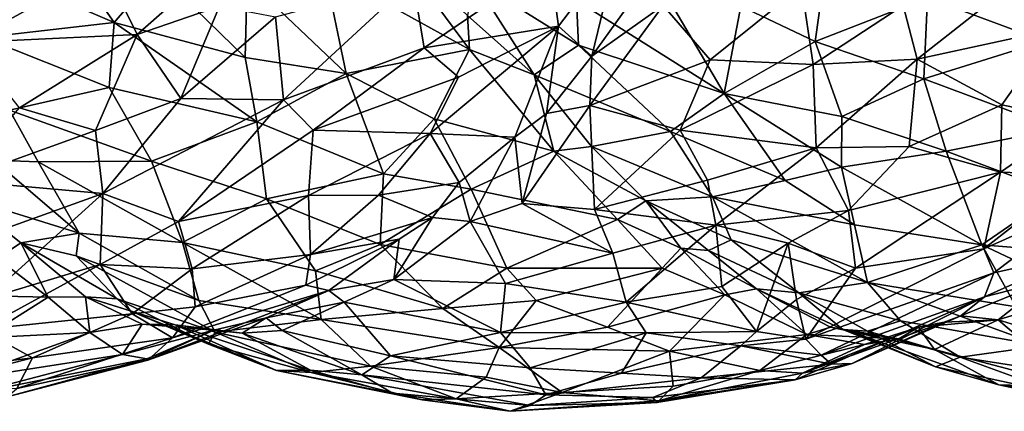
# Model space of a CAD drawing. Extents: x -26.7 to -2.6, y 18.6 to 19.3.
# Drawn here: x -21 to -20.5, y 18.6 to 18.9 of the extents above; entities that cross this region are included whole.
import ezdxf

# ---------------------------------------------------------------- set-up
doc = ezdxf.new("R2010")
doc.units = 0
doc.header["$MEASUREMENT"] = 0
doc.layers.add('1', color=7, linetype='Continuous')

msp = doc.modelspace()

# ---------------------------------------------------------------- linework, layer by layer
at = {"layer": '1'}
for points in [[(-20.51384, 18.9126, 2.34308), (-20.51846, 18.8643, 2.34265), (-20.45238, 18.83968, 2.32342)], [(-20.43604, 18.89263, 2.31854), (-20.51384, 18.9126, 2.34308), (-20.45238, 18.83968, 2.32342)], [(-21.01564, 18.90407, 2.35919), (-21.04387, 18.8786, 2.35141), (-20.97772, 18.85011, 2.34757)], [(-20.97772, 18.85011, 2.34757), (-20.95341, 18.87881, 2.35204), (-21.01564, 18.90407, 2.35919)], [(-20.89645, 18.90349, 1.74217), (-20.96482, 18.84351, 1.75975), (-20.98362, 18.88144, 1.7643)], [(-20.96482, 18.84351, 1.75975), (-20.89645, 18.90349, 1.74217), (-20.91825, 18.85949, 1.74846)], [(-21.02169, 18.8943, 1.77944), (-21.06067, 18.83899, 1.79122), (-21.06489, 18.86955, 1.78498)], [(-20.98362, 18.88144, 1.7643), (-21.06067, 18.83899, 1.79122), (-21.02169, 18.8943, 1.77944)], [(-20.85894, 18.88028, 2.3289), (-20.7772, 18.8349, 2.29609), (-20.8216, 18.89484, 2.31303)], [(-20.77827, 18.85413, 2.30095), (-20.8216, 18.89484, 2.31303), (-20.7772, 18.8349, 2.29609)], [(-20.69329, 18.89254, 1.77815), (-20.72681, 18.84818, 1.78667), (-20.73184, 18.88399, 1.76531)], [(-20.69329, 18.89254, 1.77815), (-20.70809, 18.83127, 1.80662), (-20.72681, 18.84818, 1.78667)], [(-20.69329, 18.89254, 1.77815), (-20.6649, 18.89123, 1.78902), (-20.70809, 18.83127, 1.80662)], [(-20.70809, 18.83127, 1.80662), (-20.6649, 18.89123, 1.78902), (-20.66788, 18.85975, 1.79624)], [(-20.45085, 18.88735, 1.74269), (-20.52445, 18.82951, 1.75809), (-20.53222, 18.85987, 1.75274)], [(-20.45085, 18.88735, 1.74269), (-20.44627, 18.84644, 1.75342), (-20.52445, 18.82951, 1.75809)], [(-20.8091, 18.87398, 1.74857), (-20.73184, 18.88399, 1.76531), (-20.80278, 18.83581, 1.76637)], [(-20.80278, 18.83581, 1.76637), (-20.73184, 18.88399, 1.76531), (-20.72681, 18.84818, 1.78667)], [(-20.5819, 18.83944, 2.34451), (-20.57556, 18.88492, 2.35412), (-20.62396, 18.85948, 2.34916)], [(-20.57556, 18.88492, 2.35412), (-20.5819, 18.83944, 2.34451), (-20.51846, 18.8643, 2.34265)], [(-20.96482, 18.84351, 1.75975), (-21.06067, 18.83899, 1.79122), (-20.98362, 18.88144, 1.7643)], [(-20.97772, 18.85011, 2.34757), (-21.04387, 18.8786, 2.35141), (-21.05179, 18.84164, 2.33562)], [(-20.90392, 18.83054, 2.33395), (-20.95341, 18.87881, 2.35204), (-20.97772, 18.85011, 2.34757)], [(-20.90278, 18.87458, 2.3423), (-20.95341, 18.87881, 2.35204), (-20.90392, 18.83054, 2.33395)], [(-20.85894, 18.88028, 2.3289), (-20.90278, 18.87458, 2.3423), (-20.84671, 18.82146, 2.31905)], [(-20.85894, 18.88028, 2.3289), (-20.84671, 18.82146, 2.31905), (-20.7772, 18.8349, 2.29609)], [(-20.63343, 18.81018, 2.32742), (-20.6723, 18.8763, 2.34851), (-20.71672, 18.86253, 2.33094)], [(-20.62396, 18.85948, 2.34916), (-20.6723, 18.8763, 2.34851), (-20.63343, 18.81018, 2.32742)], [(-20.90278, 18.87458, 2.3423), (-20.90392, 18.83054, 2.33395), (-20.84671, 18.82146, 2.31905)], [(-20.88669, 18.8534, 1.74593), (-20.8091, 18.87398, 1.74857), (-20.88227, 18.80664, 1.76464)], [(-20.8091, 18.87398, 1.74857), (-20.80278, 18.83581, 1.76637), (-20.88227, 18.80664, 1.76464)], [(-20.77827, 18.85413, 2.30095), (-20.74066, 18.82064, 2.28809), (-20.77463, 18.87417, 2.31032)], [(-20.77463, 18.87417, 2.31032), (-20.71557, 18.83738, 2.31557), (-20.71672, 18.86253, 2.33094)], [(-20.71557, 18.83738, 2.31557), (-20.77463, 18.87417, 2.31032), (-20.74066, 18.82064, 2.28809)], [(-20.58974, 18.87064, 1.76366), (-20.6412, 18.8291, 1.78484), (-20.66788, 18.85975, 1.79624)], [(-20.58315, 18.82653, 1.76684), (-20.6412, 18.8291, 1.78484), (-20.58974, 18.87064, 1.76366)], [(-20.58974, 18.87064, 1.76366), (-20.53222, 18.85987, 1.75274), (-20.58315, 18.82653, 1.76684)], [(-20.96482, 18.84351, 1.75975), (-20.91825, 18.85949, 1.74846), (-20.94016, 18.80725, 1.76523)], [(-20.88669, 18.8534, 1.74593), (-20.94016, 18.80725, 1.76523), (-20.91825, 18.85949, 1.74846)], [(-20.63343, 18.81018, 2.32742), (-20.71672, 18.86253, 2.33094), (-20.71557, 18.83738, 2.31557)], [(-20.66788, 18.85975, 1.79624), (-20.6412, 18.8291, 1.78484), (-20.70919, 18.80331, 1.81677)], [(-20.70919, 18.80331, 1.81677), (-20.70809, 18.83127, 1.80662), (-20.66788, 18.85975, 1.79624)], [(-20.5819, 18.83944, 2.34451), (-20.62396, 18.85948, 2.34916), (-20.63343, 18.81018, 2.32742)], [(-20.53222, 18.85987, 1.75274), (-20.52445, 18.82951, 1.75809), (-20.58315, 18.82653, 1.76684)], [(-20.5819, 18.83944, 2.34451), (-20.52056, 18.81835, 2.33239), (-20.51846, 18.8643, 2.34265)], [(-20.52056, 18.81835, 2.33239), (-20.45238, 18.83968, 2.32342), (-20.51846, 18.8643, 2.34265)], [(-20.7772, 18.8349, 2.29609), (-20.74066, 18.82064, 2.28809), (-20.77827, 18.85413, 2.30095)], [(-20.98054, 18.81355, 2.33144), (-20.97772, 18.85011, 2.34757), (-21.05179, 18.84164, 2.33562)], [(-20.89725, 18.79418, 2.32083), (-20.97772, 18.85011, 2.34757), (-20.98054, 18.81355, 2.33144)], [(-20.90392, 18.83054, 2.33395), (-20.97772, 18.85011, 2.34757), (-20.89725, 18.79418, 2.32083)], [(-20.94016, 18.80725, 1.76523), (-20.88669, 18.8534, 1.74593), (-20.88227, 18.80664, 1.76464)], [(-20.96482, 18.84351, 1.75975), (-21.03135, 18.80207, 1.78694), (-21.06067, 18.83899, 1.79122)], [(-20.96482, 18.84351, 1.75975), (-20.98832, 18.78927, 1.77899), (-21.03135, 18.80207, 1.78694)], [(-20.98832, 18.78927, 1.77899), (-20.96482, 18.84351, 1.75975), (-20.94016, 18.80725, 1.76523)], [(-20.78335, 18.81939, 1.78332), (-20.80278, 18.83581, 1.76637), (-20.72681, 18.84818, 1.78667)], [(-20.75159, 18.7855, 1.83145), (-20.79935, 18.7876, 1.80323), (-20.72681, 18.84818, 1.78667)], [(-20.72681, 18.84818, 1.78667), (-20.79935, 18.7876, 1.80323), (-20.78335, 18.81939, 1.78332)], [(-20.72681, 18.84818, 1.78667), (-20.73361, 18.79885, 1.8243), (-20.75159, 18.7855, 1.83145)], [(-20.70809, 18.83127, 1.80662), (-20.73361, 18.79885, 1.8243), (-20.72681, 18.84818, 1.78667)], [(-20.44627, 18.84644, 1.75342), (-20.47652, 18.80376, 1.76972), (-20.52445, 18.82951, 1.75809)], [(-20.43496, 18.79499, 1.78223), (-20.47652, 18.80376, 1.76972), (-20.44627, 18.84644, 1.75342)], [(-21.03697, 18.80066, 2.31414), (-20.98054, 18.81355, 2.33144), (-21.05179, 18.84164, 2.33562)], [(-20.71557, 18.83738, 2.31557), (-20.74066, 18.82064, 2.28809), (-20.66374, 18.78879, 2.30019)], [(-20.63343, 18.81018, 2.32742), (-20.71557, 18.83738, 2.31557), (-20.66374, 18.78879, 2.30019)], [(-20.5819, 18.83944, 2.34451), (-20.63343, 18.81018, 2.32742), (-20.56687, 18.79716, 2.32624)], [(-20.56687, 18.79716, 2.32624), (-20.52056, 18.81835, 2.33239), (-20.5819, 18.83944, 2.34451)], [(-20.52056, 18.81835, 2.33239), (-20.44501, 18.79031, 2.30846), (-20.45238, 18.83968, 2.32342)], [(-20.88227, 18.80664, 1.76464), (-20.80278, 18.83581, 1.76637), (-20.86539, 18.78946, 1.77831)], [(-20.78335, 18.81939, 1.78332), (-20.86539, 18.78946, 1.77831), (-20.80278, 18.83581, 1.76637)], [(-20.84671, 18.82146, 2.31905), (-20.79702, 18.79584, 2.29659), (-20.7772, 18.8349, 2.29609)], [(-20.72952, 18.77768, 2.26146), (-20.7772, 18.8349, 2.29609), (-20.79702, 18.79584, 2.29659)], [(-20.74066, 18.82064, 2.28809), (-20.7772, 18.8349, 2.29609), (-20.72952, 18.77768, 2.26146)], [(-20.90392, 18.83054, 2.33395), (-20.89725, 18.79418, 2.32083), (-20.84671, 18.82146, 2.31905)], [(-20.73361, 18.79885, 1.8243), (-20.70809, 18.83127, 1.80662), (-20.70919, 18.80331, 1.81677)], [(-20.65817, 18.78947, 1.797), (-20.70919, 18.80331, 1.81677), (-20.6412, 18.8291, 1.78484)], [(-20.58315, 18.82653, 1.76684), (-20.65817, 18.78947, 1.797), (-20.6412, 18.8291, 1.78484)], [(-20.58315, 18.82653, 1.76684), (-20.58132, 18.77958, 1.78398), (-20.65817, 18.78947, 1.797)], [(-20.52445, 18.82951, 1.75809), (-20.58132, 18.77958, 1.78398), (-20.58315, 18.82653, 1.76684)], [(-20.58132, 18.77958, 1.78398), (-20.52445, 18.82951, 1.75809), (-20.52881, 18.78034, 1.78064)], [(-20.47652, 18.80376, 1.76972), (-20.52881, 18.78034, 1.78064), (-20.52445, 18.82951, 1.75809)], [(-20.84671, 18.82146, 2.31905), (-20.89725, 18.79418, 2.32083), (-20.82569, 18.76477, 2.29259)], [(-20.84671, 18.82146, 2.31905), (-20.82569, 18.76477, 2.29259), (-20.79702, 18.79584, 2.29659)], [(-20.70818, 18.7802, 2.26182), (-20.66374, 18.78879, 2.30019), (-20.74066, 18.82064, 2.28809)], [(-20.72952, 18.77768, 2.26146), (-20.70818, 18.7802, 2.26182), (-20.74066, 18.82064, 2.28809)], [(-20.86539, 18.78946, 1.77831), (-20.78335, 18.81939, 1.78332), (-20.79935, 18.7876, 1.80323)], [(-20.50795, 18.77762, 2.31323), (-20.52056, 18.81835, 2.33239), (-20.56687, 18.79716, 2.32624)], [(-20.52056, 18.81835, 2.33239), (-20.50795, 18.77762, 2.31323), (-20.44501, 18.79031, 2.30846)], [(-21.03697, 18.80066, 2.31414), (-20.95668, 18.77197, 2.3089), (-20.98054, 18.81355, 2.33144)], [(-20.98054, 18.81355, 2.33144), (-20.95668, 18.77197, 2.3089), (-20.89725, 18.79418, 2.32083)], [(-20.66374, 18.78879, 2.30019), (-20.59896, 18.76104, 2.29706), (-20.63343, 18.81018, 2.32742)], [(-20.56687, 18.79716, 2.32624), (-20.63343, 18.81018, 2.32742), (-20.56707, 18.76861, 2.30932)], [(-20.56707, 18.76861, 2.30932), (-20.63343, 18.81018, 2.32742), (-20.59896, 18.76104, 2.29706)], [(-20.94016, 18.80725, 1.76523), (-20.98412, 18.75376, 1.79498), (-20.98832, 18.78927, 1.77899)], [(-20.98412, 18.75376, 1.79498), (-20.94016, 18.80725, 1.76523), (-20.88227, 18.80664, 1.76464)], [(-20.98412, 18.75376, 1.79498), (-20.88227, 18.80664, 1.76464), (-20.94145, 18.73791, 1.80757)], [(-20.94145, 18.73791, 1.80757), (-20.88227, 18.80664, 1.76464), (-20.86539, 18.78946, 1.77831)], [(-21.06657, 18.76117, 1.81176), (-21.03135, 18.80207, 1.78694), (-20.98832, 18.78927, 1.77899)], [(-21.02075, 18.77155, 2.29436), (-21.03697, 18.80066, 2.31414), (-21.0459, 18.77251, 2.2836)], [(-20.95668, 18.77197, 2.3089), (-21.03697, 18.80066, 2.31414), (-21.02075, 18.77155, 2.29436)], [(-20.75159, 18.7855, 1.83145), (-20.73361, 18.79885, 1.8243), (-20.74742, 18.74821, 1.85552)], [(-20.74742, 18.74821, 1.85552), (-20.73361, 18.79885, 1.8243), (-20.70919, 18.80331, 1.81677)], [(-20.70657, 18.74473, 1.83639), (-20.74742, 18.74821, 1.85552), (-20.70919, 18.80331, 1.81677)], [(-20.70919, 18.80331, 1.81677), (-20.65817, 18.78947, 1.797), (-20.70657, 18.74473, 1.83639)], [(-20.47722, 18.7657, 1.79578), (-20.52881, 18.78034, 1.78064), (-20.47652, 18.80376, 1.76972)], [(-20.43496, 18.79499, 1.78223), (-20.47722, 18.7657, 1.79578), (-20.47652, 18.80376, 1.76972)], [(-20.8918, 18.75081, 2.29528), (-20.89725, 18.79418, 2.32083), (-20.95668, 18.77197, 2.3089)], [(-20.8918, 18.75081, 2.29528), (-20.82569, 18.76477, 2.29259), (-20.89725, 18.79418, 2.32083)], [(-20.82569, 18.76477, 2.29259), (-20.77612, 18.75613, 2.27188), (-20.79702, 18.79584, 2.29659)], [(-20.77612, 18.75613, 2.27188), (-20.72952, 18.77768, 2.26146), (-20.79702, 18.79584, 2.29659)], [(-20.50795, 18.77762, 2.31323), (-20.56687, 18.79716, 2.32624), (-20.56707, 18.76861, 2.30932)], [(-20.47722, 18.7657, 1.79578), (-20.43496, 18.79499, 1.78223), (-20.43307, 18.76422, 1.80984)], [(-20.98412, 18.75376, 1.79498), (-21.06657, 18.76117, 1.81176), (-20.98832, 18.78927, 1.77899)], [(-20.86539, 18.78946, 1.77831), (-20.86797, 18.75257, 1.80965), (-20.94145, 18.73791, 1.80757)], [(-20.79935, 18.7876, 1.80323), (-20.86797, 18.75257, 1.80965), (-20.86539, 18.78946, 1.77831)], [(-20.86797, 18.75257, 1.80965), (-20.79935, 18.7876, 1.80323), (-20.82851, 18.75287, 1.82769)], [(-20.82851, 18.75287, 1.82769), (-20.79935, 18.7876, 1.80323), (-20.78294, 18.75992, 1.85058)], [(-20.79935, 18.7876, 1.80323), (-20.75159, 18.7855, 1.83145), (-20.78294, 18.75992, 1.85058)], [(-20.63993, 18.75193, 2.27233), (-20.66374, 18.78879, 2.30019), (-20.70818, 18.7802, 2.26182)], [(-20.6428, 18.76129, 1.80482), (-20.70657, 18.74473, 1.83639), (-20.65817, 18.78947, 1.797)], [(-20.63993, 18.75193, 2.27233), (-20.59896, 18.76104, 2.29706), (-20.66374, 18.78879, 2.30019)], [(-20.6428, 18.76129, 1.80482), (-20.65817, 18.78947, 1.797), (-20.58132, 18.77958, 1.78398)], [(-20.44501, 18.79031, 2.30846), (-20.50795, 18.77762, 2.31323), (-20.44509, 18.75419, 2.29089)], [(-20.78294, 18.75992, 1.85058), (-20.75159, 18.7855, 1.83145), (-20.77683, 18.7379, 1.87342)], [(-20.74742, 18.74821, 1.85552), (-20.77683, 18.7379, 1.87342), (-20.75159, 18.7855, 1.83145)], [(-20.69351, 18.73919, 2.22553), (-20.72952, 18.77768, 2.26146), (-20.77612, 18.75613, 2.27188)], [(-20.72952, 18.77768, 2.26146), (-20.67749, 18.74954, 2.2372), (-20.70818, 18.7802, 2.26182)], [(-20.72952, 18.77768, 2.26146), (-20.69351, 18.73919, 2.22553), (-20.67749, 18.74954, 2.2372)], [(-20.67749, 18.74954, 2.2372), (-20.63993, 18.75193, 2.27233), (-20.70818, 18.7802, 2.26182)], [(-20.58132, 18.77958, 1.78398), (-20.63802, 18.73593, 1.81834), (-20.6428, 18.76129, 1.80482)], [(-20.56314, 18.74415, 1.80369), (-20.63802, 18.73593, 1.81834), (-20.58132, 18.77958, 1.78398)], [(-20.56314, 18.74415, 1.80369), (-20.58132, 18.77958, 1.78398), (-20.52881, 18.78034, 1.78064)], [(-20.56707, 18.76861, 2.30932), (-20.4878, 18.72473, 2.2743), (-20.50795, 18.77762, 2.31323)], [(-20.47722, 18.7657, 1.79578), (-20.56314, 18.74415, 1.80369), (-20.52881, 18.78034, 1.78064)], [(-20.44509, 18.75419, 2.29089), (-20.50795, 18.77762, 2.31323), (-20.4878, 18.72473, 2.2743)], [(-20.99756, 18.73148, 2.25524), (-21.0459, 18.77251, 2.2836), (-21.06315, 18.75168, 2.23658)], [(-21.02075, 18.77155, 2.29436), (-21.0459, 18.77251, 2.2836), (-20.99756, 18.73148, 2.25524)], [(-20.93916, 18.72622, 2.26928), (-20.95668, 18.77197, 2.3089), (-21.02075, 18.77155, 2.29436)], [(-21.02075, 18.77155, 2.29436), (-20.99756, 18.73148, 2.25524), (-20.93916, 18.72622, 2.26928)], [(-20.8918, 18.75081, 2.29528), (-20.95668, 18.77197, 2.3089), (-20.93916, 18.72622, 2.26928)], [(-20.59896, 18.76104, 2.29706), (-20.55973, 18.73617, 2.28155), (-20.56707, 18.76861, 2.30932)], [(-20.56707, 18.76861, 2.30932), (-20.55973, 18.73617, 2.28155), (-20.4878, 18.72473, 2.2743)], [(-20.55925, 18.71167, 1.8347), (-20.56314, 18.74415, 1.80369), (-20.47722, 18.7657, 1.79578)], [(-20.55925, 18.71167, 1.8347), (-20.47722, 18.7657, 1.79578), (-20.48671, 18.72259, 1.84107)], [(-20.47722, 18.7657, 1.79578), (-20.43307, 18.76422, 1.80984), (-20.48671, 18.72259, 1.84107)], [(-21.06657, 18.76117, 1.81176), (-20.98412, 18.75376, 1.79498), (-21.05811, 18.72728, 1.82781)], [(-20.82569, 18.76477, 2.29259), (-20.8918, 18.75081, 2.29528), (-20.82757, 18.72503, 2.26627)], [(-20.82851, 18.75287, 1.82769), (-20.78294, 18.75992, 1.85058), (-20.79812, 18.74031, 1.87411)], [(-20.82569, 18.76477, 2.29259), (-20.82757, 18.72503, 2.26627), (-20.77612, 18.75613, 2.27188)], [(-20.77683, 18.7379, 1.87342), (-20.79812, 18.74031, 1.87411), (-20.78294, 18.75992, 1.85058)], [(-20.63802, 18.73593, 1.81834), (-20.70657, 18.74473, 1.83639), (-20.6428, 18.76129, 1.80482)], [(-20.63993, 18.75193, 2.27233), (-20.55973, 18.73617, 2.28155), (-20.59896, 18.76104, 2.29706)], [(-20.48671, 18.72259, 1.84107), (-20.43307, 18.76422, 1.80984), (-20.42899, 18.74832, 1.83285)], [(-20.82757, 18.72503, 2.26627), (-20.75603, 18.71161, 2.23378), (-20.77612, 18.75613, 2.27188)], [(-20.77612, 18.75613, 2.27188), (-20.75603, 18.71161, 2.23378), (-20.69351, 18.73919, 2.22553)], [(-20.42927, 18.72016, 2.2633), (-20.44509, 18.75419, 2.29089), (-20.4878, 18.72473, 2.2743)], [(-21.0438, 18.71709, 2.18914), (-21.03044, 18.72595, 2.20851), (-21.06315, 18.75168, 2.23658)], [(-21.03044, 18.72595, 2.20851), (-20.99756, 18.73148, 2.25524), (-21.06315, 18.75168, 2.23658)], [(-20.98412, 18.75376, 1.79498), (-21.05005, 18.69443, 1.85348), (-21.05811, 18.72728, 1.82781)], [(-21.05005, 18.69443, 1.85348), (-20.98412, 18.75376, 1.79498), (-20.98565, 18.71363, 1.82819)], [(-20.98565, 18.71363, 1.82819), (-20.98412, 18.75376, 1.79498), (-20.94145, 18.73791, 1.80757)], [(-20.94145, 18.73791, 1.80757), (-20.86797, 18.75257, 1.80965), (-20.93377, 18.71119, 1.83906)], [(-20.86414, 18.71006, 2.25733), (-20.8918, 18.75081, 2.29528), (-20.93916, 18.72622, 2.26928)], [(-20.86689, 18.71935, 1.85616), (-20.93377, 18.71119, 1.83906), (-20.86797, 18.75257, 1.80965)], [(-20.86414, 18.71006, 2.25733), (-20.82757, 18.72503, 2.26627), (-20.8918, 18.75081, 2.29528)], [(-20.82851, 18.75287, 1.82769), (-20.86689, 18.71935, 1.85616), (-20.86797, 18.75257, 1.80965)], [(-20.82851, 18.75287, 1.82769), (-20.79812, 18.74031, 1.87411), (-20.86689, 18.71935, 1.85616)], [(-20.69351, 18.73919, 2.22553), (-20.65782, 18.72289, 2.20334), (-20.67749, 18.74954, 2.2372)], [(-20.67749, 18.74954, 2.2372), (-20.62931, 18.72762, 2.23919), (-20.63993, 18.75193, 2.27233)], [(-20.64216, 18.72157, 2.20925), (-20.67749, 18.74954, 2.2372), (-20.65782, 18.72289, 2.20334)], [(-20.67749, 18.74954, 2.2372), (-20.64216, 18.72157, 2.20925), (-20.62931, 18.72762, 2.23919)], [(-20.55248, 18.70365, 2.24293), (-20.55973, 18.73617, 2.28155), (-20.63993, 18.75193, 2.27233)], [(-20.63993, 18.75193, 2.27233), (-20.62931, 18.72762, 2.23919), (-20.55248, 18.70365, 2.24293)], [(-20.42899, 18.74832, 1.83285), (-20.48103, 18.70894, 1.86997), (-20.48671, 18.72259, 1.84107)], [(-20.42899, 18.74832, 1.83285), (-20.43116, 18.72003, 1.88805), (-20.48103, 18.70894, 1.86997)], [(-20.74742, 18.74821, 1.85552), (-20.6962, 18.72009, 1.8477), (-20.77683, 18.7379, 1.87342)], [(-20.6962, 18.72009, 1.8477), (-20.74742, 18.74821, 1.85552), (-20.70657, 18.74473, 1.83639)], [(-20.70657, 18.74473, 1.83639), (-20.63802, 18.73593, 1.81834), (-20.6962, 18.72009, 1.8477)], [(-20.56314, 18.74415, 1.80369), (-20.59721, 18.72582, 1.82268), (-20.63802, 18.73593, 1.81834)], [(-20.59721, 18.72582, 1.82268), (-20.56314, 18.74415, 1.80369), (-20.55925, 18.71167, 1.8347)], [(-20.94145, 18.73791, 1.80757), (-20.93377, 18.71119, 1.83906), (-20.98565, 18.71363, 1.82819)], [(-20.86689, 18.71935, 1.85616), (-20.79812, 18.74031, 1.87411), (-20.81681, 18.72806, 1.8875)], [(-20.81986, 18.70527, 1.92342), (-20.79812, 18.74031, 1.87411), (-20.77683, 18.7379, 1.87342)], [(-20.79812, 18.74031, 1.87411), (-20.81986, 18.70527, 1.92342), (-20.81681, 18.72806, 1.8875)], [(-20.81986, 18.70527, 1.92342), (-20.77683, 18.7379, 1.87342), (-20.75679, 18.70301, 1.8893)], [(-20.6962, 18.72009, 1.8477), (-20.75679, 18.70301, 1.8893), (-20.77683, 18.7379, 1.87342)], [(-20.75603, 18.71161, 2.23378), (-20.66839, 18.71164, 2.19216), (-20.69351, 18.73919, 2.22553)], [(-20.69351, 18.73919, 2.22553), (-20.66839, 18.71164, 2.19216), (-20.65782, 18.72289, 2.20334)], [(-20.6962, 18.72009, 1.8477), (-20.63802, 18.73593, 1.81834), (-20.68875, 18.6924, 1.8702)], [(-20.63802, 18.73593, 1.81834), (-20.6347, 18.70136, 1.84582), (-20.68875, 18.6924, 1.8702)], [(-20.59721, 18.72582, 1.82268), (-20.6347, 18.70136, 1.84582), (-20.63802, 18.73593, 1.81834)], [(-20.55973, 18.73617, 2.28155), (-20.55248, 18.70365, 2.24293), (-20.4878, 18.72473, 2.2743)], [(-20.99935, 18.71853, 2.22729), (-20.99756, 18.73148, 2.25524), (-21.03044, 18.72595, 2.20851)], [(-20.99935, 18.71853, 2.22729), (-20.92996, 18.69349, 2.22284), (-20.99756, 18.73148, 2.25524)], [(-20.92996, 18.69349, 2.22284), (-20.93916, 18.72622, 2.26928), (-20.99756, 18.73148, 2.25524)], [(-20.86414, 18.71006, 2.25733), (-20.93916, 18.72622, 2.26928), (-20.86096, 18.68277, 2.22243)], [(-20.86096, 18.68277, 2.22243), (-20.93916, 18.72622, 2.26928), (-20.92996, 18.69349, 2.22284)], [(-20.86957, 18.702, 1.89778), (-20.81681, 18.72806, 1.8875), (-20.85656, 18.69915, 1.93169)], [(-20.86689, 18.71935, 1.85616), (-20.81681, 18.72806, 1.8875), (-20.86957, 18.702, 1.89778)], [(-20.81986, 18.70527, 1.92342), (-20.85656, 18.69915, 1.93169), (-20.81681, 18.72806, 1.8875)], [(-20.5911, 18.69767, 2.2035), (-20.62931, 18.72762, 2.23919), (-20.64216, 18.72157, 2.20925)], [(-20.55248, 18.70365, 2.24293), (-20.62931, 18.72762, 2.23919), (-20.5911, 18.69767, 2.2035)], [(-21.01504, 18.69529, 2.14453), (-21.03044, 18.72595, 2.20851), (-21.0438, 18.71709, 2.18914)], [(-20.99399, 18.69555, 2.14196), (-21.03044, 18.72595, 2.20851), (-21.01504, 18.69529, 2.14453)], [(-20.99935, 18.71853, 2.22729), (-21.03044, 18.72595, 2.20851), (-20.97607, 18.69437, 2.17576)], [(-20.97607, 18.69437, 2.17576), (-21.03044, 18.72595, 2.20851), (-20.99399, 18.69555, 2.14196)], [(-20.86414, 18.71006, 2.25733), (-20.79217, 18.68892, 2.2209), (-20.82757, 18.72503, 2.26627)], [(-20.82757, 18.72503, 2.26627), (-20.79217, 18.68892, 2.2209), (-20.75603, 18.71161, 2.23378)], [(-20.6329, 18.69654, 2.15861), (-20.65782, 18.72289, 2.20334), (-20.66839, 18.71164, 2.19216)], [(-20.6329, 18.69654, 2.15861), (-20.61502, 18.70006, 2.16399), (-20.65782, 18.72289, 2.20334)], [(-20.64216, 18.72157, 2.20925), (-20.65782, 18.72289, 2.20334), (-20.61502, 18.70006, 2.16399)], [(-20.61502, 18.70006, 2.16399), (-20.5911, 18.69767, 2.2035), (-20.64216, 18.72157, 2.20925)], [(-20.59721, 18.72582, 1.82268), (-20.61507, 18.67594, 1.86856), (-20.6347, 18.70136, 1.84582)], [(-20.59252, 18.69406, 1.85525), (-20.61507, 18.67594, 1.86856), (-20.59721, 18.72582, 1.82268)], [(-20.59252, 18.69406, 1.85525), (-20.59721, 18.72582, 1.82268), (-20.55925, 18.71167, 1.8347)], [(-20.48671, 18.72259, 1.84107), (-20.58726, 18.67156, 1.8852), (-20.55925, 18.71167, 1.8347)], [(-20.48671, 18.72259, 1.84107), (-20.48103, 18.70894, 1.86997), (-20.58726, 18.67156, 1.8852)], [(-20.4878, 18.72473, 2.2743), (-20.55248, 18.70365, 2.24293), (-20.46848, 18.68978, 2.23429)], [(-20.41476, 18.69038, 2.23053), (-20.42927, 18.72016, 2.2633), (-20.4878, 18.72473, 2.2743)], [(-20.41476, 18.69038, 2.23053), (-20.4878, 18.72473, 2.2743), (-20.46848, 18.68978, 2.23429)], [(-21.0438, 18.71709, 2.18914), (-21.07542, 18.69654, 2.18609), (-21.01504, 18.69529, 2.14453)], [(-20.99935, 18.71853, 2.22729), (-20.92075, 18.67559, 2.18635), (-20.92996, 18.69349, 2.22284)], [(-20.97607, 18.69437, 2.17576), (-20.92075, 18.67559, 2.18635), (-20.99935, 18.71853, 2.22729)], [(-20.86689, 18.71935, 1.85616), (-20.93214, 18.68988, 1.87584), (-20.93377, 18.71119, 1.83906)], [(-20.86957, 18.702, 1.89778), (-20.93214, 18.68988, 1.87584), (-20.86689, 18.71935, 1.85616)], [(-20.75679, 18.70301, 1.8893), (-20.6962, 18.72009, 1.8477), (-20.68875, 18.6924, 1.8702)], [(-20.43116, 18.72003, 1.88805), (-20.48636, 18.69554, 1.90985), (-20.48103, 18.70894, 1.86997)], [(-20.43116, 18.72003, 1.88805), (-20.4504, 18.70477, 1.90949), (-20.48636, 18.69554, 1.90985)], [(-20.98565, 18.71363, 1.82819), (-20.96762, 18.68597, 1.86869), (-21.05314, 18.67711, 1.87581)], [(-21.05314, 18.67711, 1.87581), (-21.05005, 18.69443, 1.85348), (-20.98565, 18.71363, 1.82819)], [(-20.93377, 18.71119, 1.83906), (-20.96762, 18.68597, 1.86869), (-20.98565, 18.71363, 1.82819)], [(-20.93214, 18.68988, 1.87584), (-20.96762, 18.68597, 1.86869), (-20.93377, 18.71119, 1.83906)], [(-20.86414, 18.71006, 2.25733), (-20.86096, 18.68277, 2.22243), (-20.79217, 18.68892, 2.2209)], [(-20.73941, 18.69338, 2.20883), (-20.75603, 18.71161, 2.23378), (-20.79217, 18.68892, 2.2209)], [(-20.75603, 18.71161, 2.23378), (-20.73941, 18.69338, 2.20883), (-20.66839, 18.71164, 2.19216)], [(-20.69931, 18.67829, 2.17052), (-20.66839, 18.71164, 2.19216), (-20.73941, 18.69338, 2.20883)], [(-20.69931, 18.67829, 2.17052), (-20.6329, 18.69654, 2.15861), (-20.66839, 18.71164, 2.19216)], [(-20.58726, 18.67156, 1.8852), (-20.59252, 18.69406, 1.85525), (-20.55925, 18.71167, 1.8347)], [(-20.848, 18.69248, 1.95167), (-20.85656, 18.69915, 1.93169), (-20.81986, 18.70527, 1.92342)], [(-20.848, 18.69248, 1.95167), (-20.81986, 18.70527, 1.92342), (-20.75969, 18.67541, 1.91999)], [(-20.81986, 18.70527, 1.92342), (-20.75679, 18.70301, 1.8893), (-20.75969, 18.67541, 1.91999)], [(-20.57853, 18.66259, 1.90761), (-20.58726, 18.67156, 1.8852), (-20.48103, 18.70894, 1.86997)], [(-20.48636, 18.69554, 1.90985), (-20.57853, 18.66259, 1.90761), (-20.48103, 18.70894, 1.86997)], [(-20.4504, 18.70477, 1.90949), (-20.47854, 18.68252, 1.96669), (-20.49961, 18.68472, 1.95941)], [(-20.49961, 18.68472, 1.95941), (-20.48636, 18.69554, 1.90985), (-20.4504, 18.70477, 1.90949)], [(-20.47854, 18.68252, 1.96669), (-20.4504, 18.70477, 1.90949), (-20.43105, 18.69718, 1.92092)], [(-20.95882, 18.65979, 1.96618), (-20.94481, 18.67233, 1.91489), (-20.85656, 18.69915, 1.93169)], [(-20.85656, 18.69915, 1.93169), (-20.89203, 18.68366, 1.98127), (-20.95882, 18.65979, 1.96618)], [(-20.94481, 18.67233, 1.91489), (-20.93214, 18.68988, 1.87584), (-20.86957, 18.702, 1.89778)], [(-20.86957, 18.702, 1.89778), (-20.85656, 18.69915, 1.93169), (-20.94481, 18.67233, 1.91489)], [(-20.848, 18.69248, 1.95167), (-20.89203, 18.68366, 1.98127), (-20.85656, 18.69915, 1.93169)], [(-20.75969, 18.67541, 1.91999), (-20.75679, 18.70301, 1.8893), (-20.68875, 18.6924, 1.8702)], [(-20.6347, 18.70136, 1.84582), (-20.61507, 18.67594, 1.86856), (-20.68875, 18.6924, 1.8702)], [(-20.58671, 18.67428, 2.08744), (-20.61502, 18.70006, 2.16399), (-20.6329, 18.69654, 2.15861)], [(-20.58671, 18.67428, 2.08744), (-20.57328, 18.67837, 2.09647), (-20.61502, 18.70006, 2.16399)], [(-20.5663, 18.67714, 2.14745), (-20.5911, 18.69767, 2.2035), (-20.61502, 18.70006, 2.16399)], [(-20.5663, 18.67714, 2.14745), (-20.61502, 18.70006, 2.16399), (-20.57328, 18.67837, 2.09647)], [(-20.5911, 18.69767, 2.2035), (-20.53375, 18.6819, 2.20675), (-20.55248, 18.70365, 2.24293)], [(-20.55248, 18.70365, 2.24293), (-20.53375, 18.6819, 2.20675), (-20.45393, 18.66782, 2.19963)], [(-20.55248, 18.70365, 2.24293), (-20.45393, 18.66782, 2.19963), (-20.46848, 18.68978, 2.23429)], [(-21.07542, 18.69654, 2.18609), (-21.05151, 18.67245, 2.1371), (-21.01504, 18.69529, 2.14453)], [(-20.99163, 18.67532, 2.09102), (-21.01504, 18.69529, 2.14453), (-21.05151, 18.67245, 2.1371)], [(-20.99399, 18.69555, 2.14196), (-21.01504, 18.69529, 2.14453), (-20.99163, 18.67532, 2.09102)], [(-20.99163, 18.67532, 2.09102), (-20.96192, 18.68001, 2.07881), (-20.99399, 18.69555, 2.14196)], [(-20.99399, 18.69555, 2.14196), (-20.96192, 18.68001, 2.07881), (-20.94335, 18.67975, 2.08315)], [(-20.96879, 18.68764, 2.1271), (-20.97607, 18.69437, 2.17576), (-20.99399, 18.69555, 2.14196)], [(-20.96879, 18.68764, 2.1271), (-20.99399, 18.69555, 2.14196), (-20.94335, 18.67975, 2.08315)], [(-20.92075, 18.67559, 2.18635), (-20.97607, 18.69437, 2.17576), (-20.92459, 18.66886, 2.1497)], [(-20.92459, 18.66886, 2.1497), (-20.97607, 18.69437, 2.17576), (-20.96879, 18.68764, 2.1271)], [(-20.86096, 18.68277, 2.22243), (-20.92996, 18.69349, 2.22284), (-20.92075, 18.67559, 2.18635)], [(-20.76034, 18.66691, 2.18066), (-20.73941, 18.69338, 2.20883), (-20.79217, 18.68892, 2.2209)], [(-20.76034, 18.66691, 2.18066), (-20.69931, 18.67829, 2.17052), (-20.73941, 18.69338, 2.20883)], [(-20.69931, 18.67829, 2.17052), (-20.66425, 18.66491, 2.13171), (-20.6329, 18.69654, 2.15861)], [(-20.58671, 18.67428, 2.08744), (-20.6329, 18.69654, 2.15861), (-20.66425, 18.66491, 2.13171)], [(-20.61507, 18.67594, 1.86856), (-20.59252, 18.69406, 1.85525), (-20.58726, 18.67156, 1.8852)], [(-20.53375, 18.6819, 2.20675), (-20.5911, 18.69767, 2.2035), (-20.55232, 18.67621, 2.17551)], [(-20.5663, 18.67714, 2.14745), (-20.55232, 18.67621, 2.17551), (-20.5911, 18.69767, 2.2035)], [(-20.57268, 18.65751, 1.933), (-20.57853, 18.66259, 1.90761), (-20.48636, 18.69554, 1.90985)], [(-20.57268, 18.65751, 1.933), (-20.48636, 18.69554, 1.90985), (-20.56097, 18.65788, 1.96614)], [(-20.56097, 18.65788, 1.96614), (-20.48636, 18.69554, 1.90985), (-20.49961, 18.68472, 1.95941)], [(-20.43105, 18.69718, 1.92092), (-20.45652, 18.67566, 1.96596), (-20.47854, 18.68252, 1.96669)], [(-20.88609, 18.6539, 2.09343), (-20.92459, 18.66886, 2.1497), (-20.96879, 18.68764, 2.1271)], [(-20.88609, 18.6539, 2.09343), (-20.96879, 18.68764, 2.1271), (-20.94335, 18.67975, 2.08315)], [(-20.96762, 18.68597, 1.86869), (-20.93214, 18.68988, 1.87584), (-20.94481, 18.67233, 1.91489)], [(-20.88291, 18.67657, 2.00708), (-20.89203, 18.68366, 1.98127), (-20.848, 18.69248, 1.95167)], [(-20.88291, 18.67657, 2.00708), (-20.848, 18.69248, 1.95167), (-20.82184, 18.66224, 1.981)], [(-20.86096, 18.68277, 2.22243), (-20.76034, 18.66691, 2.18066), (-20.79217, 18.68892, 2.2209)], [(-20.75969, 18.67541, 1.91999), (-20.82184, 18.66224, 1.981), (-20.848, 18.69248, 1.95167)], [(-20.68875, 18.6924, 1.8702), (-20.67744, 18.67511, 1.88942), (-20.75969, 18.67541, 1.91999)], [(-20.67744, 18.67511, 1.88942), (-20.68875, 18.6924, 1.8702), (-20.61507, 18.67594, 1.86856)], [(-21.05314, 18.67711, 1.87581), (-20.96762, 18.68597, 1.86869), (-21.0239, 18.66103, 1.90735)], [(-20.96762, 18.68597, 1.86869), (-20.94481, 18.67233, 1.91489), (-21.0239, 18.66103, 1.90735)], [(-20.92145, 18.67677, 2.01253), (-20.95882, 18.65979, 1.96618), (-20.89203, 18.68366, 1.98127)], [(-20.92145, 18.67677, 2.01253), (-20.89203, 18.68366, 1.98127), (-20.90543, 18.67497, 2.03374)], [(-20.83302, 18.6563, 2.16703), (-20.86096, 18.68277, 2.22243), (-20.92075, 18.67559, 2.18635)], [(-20.88291, 18.67657, 2.00708), (-20.90543, 18.67497, 2.03374), (-20.89203, 18.68366, 1.98127)], [(-20.76034, 18.66691, 2.18066), (-20.86096, 18.68277, 2.22243), (-20.83302, 18.6563, 2.16703)], [(-20.56097, 18.65788, 1.96614), (-20.49961, 18.68472, 1.95941), (-20.50919, 18.68124, 1.98404)], [(-20.50009, 18.66147, 2.16862), (-20.53375, 18.6819, 2.20675), (-20.55232, 18.67621, 2.17551)], [(-20.53375, 18.6819, 2.20675), (-20.50009, 18.66147, 2.16862), (-20.45393, 18.66782, 2.19963)], [(-20.52352, 18.67841, 2.01114), (-20.50919, 18.68124, 1.98404), (-20.47854, 18.68252, 1.96669)], [(-20.52352, 18.67841, 2.01114), (-20.47854, 18.68252, 1.96669), (-20.51449, 18.6657, 2.04772)], [(-20.43397, 18.64463, 2.01287), (-20.51449, 18.6657, 2.04772), (-20.47854, 18.68252, 1.96669)], [(-20.50919, 18.68124, 1.98404), (-20.49961, 18.68472, 1.95941), (-20.47854, 18.68252, 1.96669)], [(-20.43397, 18.64463, 2.01287), (-20.47854, 18.68252, 1.96669), (-20.45652, 18.67566, 1.96596)], [(-21.0239, 18.66103, 1.90735), (-21.1088, 18.65052, 1.93095), (-21.05314, 18.67711, 1.87581)], [(-20.96192, 18.68001, 2.07881), (-20.99163, 18.67532, 2.09102), (-20.97309, 18.66299, 2.04047)], [(-20.97309, 18.66299, 2.04047), (-20.92145, 18.67677, 2.01253), (-20.96192, 18.68001, 2.07881)], [(-20.97309, 18.66299, 2.04047), (-20.95938, 18.66053, 2.00926), (-20.92145, 18.67677, 2.01253)], [(-20.94335, 18.67975, 2.08315), (-20.96192, 18.68001, 2.07881), (-20.92145, 18.67677, 2.01253)], [(-20.92145, 18.67677, 2.01253), (-20.95938, 18.66053, 2.00926), (-20.95882, 18.65979, 1.96618)], [(-20.94335, 18.67975, 2.08315), (-20.92145, 18.67677, 2.01253), (-20.90543, 18.67497, 2.03374)], [(-20.94335, 18.67975, 2.08315), (-20.867, 18.65413, 2.04789), (-20.88609, 18.6539, 2.09343)], [(-20.90543, 18.67497, 2.03374), (-20.867, 18.65413, 2.04789), (-20.94335, 18.67975, 2.08315)], [(-20.88291, 18.67657, 2.00708), (-20.83802, 18.65155, 2.01956), (-20.90543, 18.67497, 2.03374)], [(-20.83802, 18.65155, 2.01956), (-20.88291, 18.67657, 2.00708), (-20.82184, 18.66224, 1.981)], [(-20.76034, 18.66691, 2.18066), (-20.66425, 18.66491, 2.13171), (-20.69931, 18.67829, 2.17052)], [(-20.50919, 18.68124, 1.98404), (-20.58908, 18.65253, 2.02122), (-20.56097, 18.65788, 1.96614)], [(-20.52352, 18.67841, 2.01114), (-20.58908, 18.65253, 2.02122), (-20.50919, 18.68124, 1.98404)], [(-20.58908, 18.65253, 2.02122), (-20.52352, 18.67841, 2.01114), (-20.55404, 18.66858, 2.0341)], [(-20.57328, 18.67837, 2.09647), (-20.58671, 18.67428, 2.08744), (-20.53465, 18.67172, 2.03541)], [(-20.57328, 18.67837, 2.09647), (-20.53465, 18.67172, 2.03541), (-20.5618, 18.67599, 2.10604)], [(-20.5618, 18.67599, 2.10604), (-20.5663, 18.67714, 2.14745), (-20.57328, 18.67837, 2.09647)], [(-20.514, 18.65604, 2.12618), (-20.55232, 18.67621, 2.17551), (-20.5663, 18.67714, 2.14745)], [(-20.514, 18.65604, 2.12618), (-20.5663, 18.67714, 2.14745), (-20.5618, 18.67599, 2.10604)], [(-20.5618, 18.67599, 2.10604), (-20.47827, 18.64595, 2.07017), (-20.514, 18.65604, 2.12618)], [(-20.51449, 18.6657, 2.04772), (-20.5618, 18.67599, 2.10604), (-20.53465, 18.67172, 2.03541)], [(-20.5618, 18.67599, 2.10604), (-20.51449, 18.6657, 2.04772), (-20.47827, 18.64595, 2.07017)], [(-20.52352, 18.67841, 2.01114), (-20.53465, 18.67172, 2.03541), (-20.55404, 18.66858, 2.0341)], [(-20.514, 18.65604, 2.12618), (-20.50009, 18.66147, 2.16862), (-20.55232, 18.67621, 2.17551)], [(-20.52352, 18.67841, 2.01114), (-20.51449, 18.6657, 2.04772), (-20.53465, 18.67172, 2.03541)], [(-21.06619, 18.64845, 2.09502), (-20.97309, 18.66299, 2.04047), (-20.99163, 18.67532, 2.09102)], [(-21.05151, 18.67245, 2.1371), (-21.06619, 18.64845, 2.09502), (-20.99163, 18.67532, 2.09102)], [(-21.03271, 18.64382, 1.96248), (-20.94481, 18.67233, 1.91489), (-20.95882, 18.65979, 1.96618)], [(-20.94481, 18.67233, 1.91489), (-21.03271, 18.64382, 1.96248), (-21.0239, 18.66103, 1.90735)], [(-20.86656, 18.65282, 2.13784), (-20.92075, 18.67559, 2.18635), (-20.92459, 18.66886, 2.1497)], [(-20.83302, 18.6563, 2.16703), (-20.92075, 18.67559, 2.18635), (-20.86656, 18.65282, 2.13784)], [(-20.90543, 18.67497, 2.03374), (-20.83802, 18.65155, 2.01956), (-20.867, 18.65413, 2.04789)], [(-20.74287, 18.65554, 1.9434), (-20.82184, 18.66224, 1.981), (-20.75969, 18.67541, 1.91999)], [(-20.67744, 18.67511, 1.88942), (-20.74287, 18.65554, 1.9434), (-20.75969, 18.67541, 1.91999)], [(-20.69128, 18.65253, 1.93578), (-20.74287, 18.65554, 1.9434), (-20.67744, 18.67511, 1.88942)], [(-20.67744, 18.67511, 1.88942), (-20.62399, 18.66779, 1.89153), (-20.69128, 18.65253, 1.93578)], [(-20.61507, 18.67594, 1.86856), (-20.62399, 18.66779, 1.89153), (-20.67744, 18.67511, 1.88942)], [(-20.66425, 18.66491, 2.13171), (-20.61325, 18.654, 2.06207), (-20.58671, 18.67428, 2.08744)], [(-20.62399, 18.66779, 1.89153), (-20.61507, 18.67594, 1.86856), (-20.58726, 18.67156, 1.8852)], [(-20.62399, 18.66779, 1.89153), (-20.58726, 18.67156, 1.8852), (-20.57853, 18.66259, 1.90761)], [(-20.61325, 18.654, 2.06207), (-20.55404, 18.66858, 2.0341), (-20.58671, 18.67428, 2.08744)], [(-20.55404, 18.66858, 2.0341), (-20.53465, 18.67172, 2.03541), (-20.58671, 18.67428, 2.08744)], [(-20.86656, 18.65282, 2.13784), (-20.92459, 18.66886, 2.1497), (-20.88609, 18.6539, 2.09343)], [(-20.76768, 18.65017, 2.14499), (-20.76034, 18.66691, 2.18066), (-20.83302, 18.6563, 2.16703)], [(-20.72479, 18.64149, 2.10847), (-20.76034, 18.66691, 2.18066), (-20.76768, 18.65017, 2.14499)], [(-20.72479, 18.64149, 2.10847), (-20.66425, 18.66491, 2.13171), (-20.76034, 18.66691, 2.18066)], [(-20.72479, 18.64149, 2.10847), (-20.66215, 18.6451, 2.07774), (-20.66425, 18.66491, 2.13171)], [(-20.64642, 18.64987, 1.94048), (-20.69128, 18.65253, 1.93578), (-20.62399, 18.66779, 1.89153)], [(-20.66425, 18.66491, 2.13171), (-20.66215, 18.6451, 2.07774), (-20.61325, 18.654, 2.06207)], [(-20.57268, 18.65751, 1.933), (-20.64642, 18.64987, 1.94048), (-20.62399, 18.66779, 1.89153)], [(-20.57268, 18.65751, 1.933), (-20.62399, 18.66779, 1.89153), (-20.57853, 18.66259, 1.90761)], [(-20.58908, 18.65253, 2.02122), (-20.55404, 18.66858, 2.0341), (-20.61325, 18.654, 2.06207)], [(-20.47827, 18.64595, 2.07017), (-20.51449, 18.6657, 2.04772), (-20.43397, 18.64463, 2.01287)], [(-20.50009, 18.66147, 2.16862), (-20.41667, 18.64853, 2.16502), (-20.45393, 18.66782, 2.19963)], [(-21.1088, 18.65052, 1.93095), (-21.0239, 18.66103, 1.90735), (-21.09648, 18.64236, 1.9514)], [(-21.0239, 18.66103, 1.90735), (-21.03271, 18.64382, 1.96248), (-21.09648, 18.64236, 1.9514)], [(-21.05817, 18.64081, 2.05858), (-20.97309, 18.66299, 2.04047), (-21.06619, 18.64845, 2.09502)], [(-20.95938, 18.66053, 2.00926), (-20.97309, 18.66299, 2.04047), (-21.05817, 18.64081, 2.05858)], [(-21.05817, 18.64081, 2.05858), (-21.03814, 18.63908, 2.0034), (-20.95938, 18.66053, 2.00926)], [(-20.95938, 18.66053, 2.00926), (-21.03814, 18.63908, 2.0034), (-20.95882, 18.65979, 1.96618)], [(-21.03271, 18.64382, 1.96248), (-20.95882, 18.65979, 1.96618), (-21.03814, 18.63908, 2.0034)], [(-20.73398, 18.64016, 1.97698), (-20.83802, 18.65155, 2.01956), (-20.82184, 18.66224, 1.981)], [(-20.74287, 18.65554, 1.9434), (-20.73398, 18.64016, 1.97698), (-20.82184, 18.66224, 1.981)], [(-20.514, 18.65604, 2.12618), (-20.44212, 18.64049, 2.1125), (-20.50009, 18.66147, 2.16862)], [(-20.44212, 18.64049, 2.1125), (-20.41667, 18.64853, 2.16502), (-20.50009, 18.66147, 2.16862)], [(-20.867, 18.65413, 2.04789), (-20.82055, 18.6412, 2.0496), (-20.88609, 18.6539, 2.09343)], [(-20.82055, 18.6412, 2.0496), (-20.80382, 18.6374, 2.07993), (-20.88609, 18.6539, 2.09343)], [(-20.80382, 18.6374, 2.07993), (-20.86656, 18.65282, 2.13784), (-20.88609, 18.6539, 2.09343)], [(-20.867, 18.65413, 2.04789), (-20.83802, 18.65155, 2.01956), (-20.82055, 18.6412, 2.0496)], [(-20.83302, 18.6563, 2.16703), (-20.86656, 18.65282, 2.13784), (-20.78462, 18.63788, 2.10677)], [(-20.83302, 18.6563, 2.16703), (-20.78462, 18.63788, 2.10677), (-20.76768, 18.65017, 2.14499)], [(-20.73398, 18.64016, 1.97698), (-20.74287, 18.65554, 1.9434), (-20.69128, 18.65253, 1.93578)], [(-20.67016, 18.63678, 2.04364), (-20.61325, 18.654, 2.06207), (-20.66215, 18.6451, 2.07774)], [(-20.58908, 18.65253, 2.02122), (-20.61325, 18.654, 2.06207), (-20.67016, 18.63678, 2.04364)], [(-20.57268, 18.65751, 1.933), (-20.59318, 18.64864, 1.96477), (-20.64642, 18.64987, 1.94048)], [(-20.57268, 18.65751, 1.933), (-20.56097, 18.65788, 1.96614), (-20.59318, 18.64864, 1.96477)], [(-20.58908, 18.65253, 2.02122), (-20.59318, 18.64864, 1.96477), (-20.56097, 18.65788, 1.96614)], [(-20.44212, 18.64049, 2.1125), (-20.514, 18.65604, 2.12618), (-20.47827, 18.64595, 2.07017)], [(-20.78462, 18.63788, 2.10677), (-20.86656, 18.65282, 2.13784), (-20.80382, 18.6374, 2.07993)], [(-20.83802, 18.65155, 2.01956), (-20.74294, 18.63429, 2.00713), (-20.82055, 18.6412, 2.0496)], [(-20.73398, 18.64016, 1.97698), (-20.74294, 18.63429, 2.00713), (-20.83802, 18.65155, 2.01956)], [(-20.72479, 18.64149, 2.10847), (-20.76768, 18.65017, 2.14499), (-20.78462, 18.63788, 2.10677)], [(-20.69128, 18.65253, 1.93578), (-20.64642, 18.64987, 1.94048), (-20.73398, 18.64016, 1.97698)], [(-20.73398, 18.64016, 1.97698), (-20.64642, 18.64987, 1.94048), (-20.67361, 18.63875, 1.98529)], [(-20.64642, 18.64987, 1.94048), (-20.59318, 18.64864, 1.96477), (-20.67361, 18.63875, 1.98529)], [(-20.67361, 18.63875, 1.98529), (-20.59318, 18.64864, 1.96477), (-20.67142, 18.63586, 2.01375)], [(-20.67016, 18.63678, 2.04364), (-20.67142, 18.63586, 2.01375), (-20.59318, 18.64864, 1.96477)], [(-20.67016, 18.63678, 2.04364), (-20.59318, 18.64864, 1.96477), (-20.58908, 18.65253, 2.02122)], [(-20.72479, 18.64149, 2.10847), (-20.67016, 18.63678, 2.04364), (-20.66215, 18.6451, 2.07774)], [(-20.41397, 18.63235, 2.06969), (-20.44212, 18.64049, 2.1125), (-20.47827, 18.64595, 2.07017)], [(-20.41892, 18.63409, 2.04369), (-20.41397, 18.63235, 2.06969), (-20.47827, 18.64595, 2.07017)], [(-20.41892, 18.63409, 2.04369), (-20.47827, 18.64595, 2.07017), (-20.43397, 18.64463, 2.01287)], [(-20.82055, 18.6412, 2.0496), (-20.74294, 18.63429, 2.00713), (-20.7542, 18.63095, 2.05335)], [(-20.80382, 18.6374, 2.07993), (-20.82055, 18.6412, 2.0496), (-20.7542, 18.63095, 2.05335)], [(-20.78462, 18.63788, 2.10677), (-20.80382, 18.6374, 2.07993), (-20.7542, 18.63095, 2.05335)], [(-20.7542, 18.63095, 2.05335), (-20.72479, 18.64149, 2.10847), (-20.78462, 18.63788, 2.10677)], [(-20.67016, 18.63678, 2.04364), (-20.72479, 18.64149, 2.10847), (-20.7542, 18.63095, 2.05335)], [(-20.74294, 18.63429, 2.00713), (-20.73398, 18.64016, 1.97698), (-20.67361, 18.63875, 1.98529)], [(-20.74294, 18.63429, 2.00713), (-20.67361, 18.63875, 1.98529), (-20.67142, 18.63586, 2.01375)], [(-20.7542, 18.63095, 2.05335), (-20.67142, 18.63586, 2.01375), (-20.67016, 18.63678, 2.04364)], [(-20.74294, 18.63429, 2.00713), (-20.67142, 18.63586, 2.01375), (-20.7542, 18.63095, 2.05335)]]:
    msp.add_3dface(points, dxfattribs=at)

doc.saveas('drawing.dxf')
